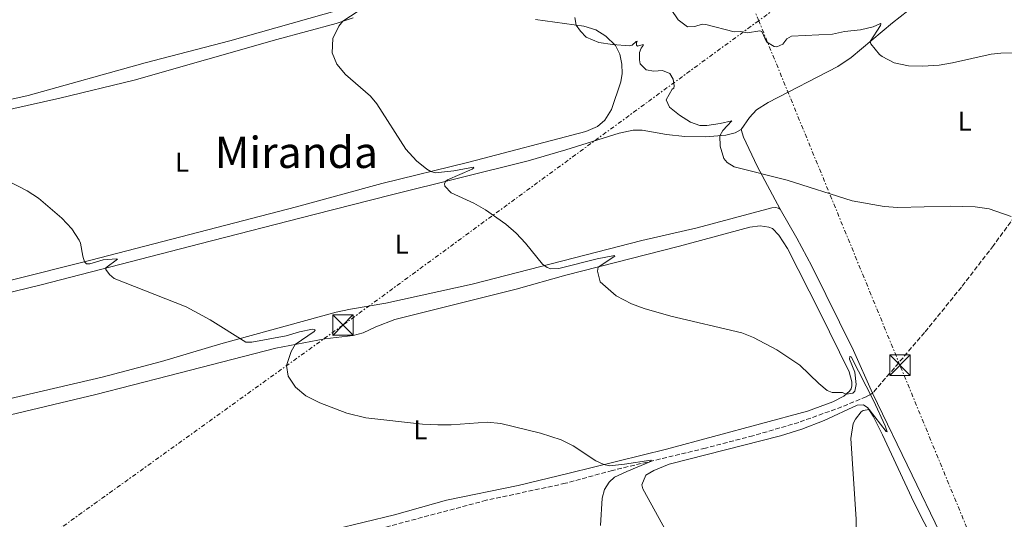
# Model space of a CAD drawing. Units: metres. Extents: x 638288 to 641750, y 4722873 to 4725255.
# Drawn here: x 640903 to 641265, y 4724628 to 4724812 of the extents above; entities that cross this region are included whole.
import ezdxf
from ezdxf.enums import TextEntityAlignment as Align

# ---------------------------------------------------------------- set-up
doc = ezdxf.new("R2010")
doc.units = ezdxf.units.M
doc.header["$MEASUREMENT"] = 0
doc.linetypes.add('DGN Style 3', pattern=[2.435891, 1.739922, -0.695969])
doc.linetypes.add('DGN Style 7', pattern=[3.479844, 1.56593, -0.695969, 0.521977, -0.695969])
for name, color, linetype, lineweight in [('Barranco lineal', 142, 'DGN Style 3', 13), ('Construcción sin especificar', 1, 'Continuous', 0), ('Curva de nivel intermedia', 30, 'Continuous', 0), ('Etiqueta de uso rústico', 92, 'Continuous', 0), ('Línea de cambio de uso (parcela vista)', 92, 'Continuous', 0), ('Línea eléctrica', 6, 'DGN Style 7', 0), ('Texto de Área (paraje) menor', 7, 'Continuous', 0), ('Torre eléctrica', 7, 'Continuous', 0)]:
    doc.layers.add(name, color=color, linetype=linetype, lineweight=lineweight)
doc.styles.add('Style-Arial', font='arial.ttf')

# ---------------------------------------------------------------- blocks, each defined once
blk = doc.blocks.new('5TME')
at = {"layer": 'Construcción sin especificar', "color": 7, "linetype": 'Continuous', "lineweight": 0}
for p, q in [((-0.375, 0.375), (0.375, -0.375)), ((0.3723, 0.3776), (-0.3716, -0.3784))]:
    blk.add_line(p, q, dxfattribs=at)
at = {"layer": 'Construcción sin especificar', "color": 7, "linetype": 'Continuous', "lineweight": 0, "flags": 128}
blk.add_lwpolyline([(-0.375, -0.375), (0.375, -0.375), (0.375, 0.375), (-0.375, 0.375), (-0.3716, -0.3784)], dxfattribs=at)

msp = doc.modelspace()

# ---------------------------------------------------------------- linework, layer by layer
at = {"layer": 'Barranco lineal', "color": 142, "linetype": 'DGN Style 3', "lineweight": 13}
for points in [[(641357.47, 4724900.78, 477.38), (641342.85, 4724862.21, 475), (641323.81, 4724823.74, 471.81), (641311.42, 4724799.58, 470), (641300.26, 4724781.79, 468.87), (641288.5, 4724765.04, 467.43), (641270.5, 4724741.58, 465), (641261.25, 4724728.91, 463.87), (641249.47, 4724713.6, 462.94), (641235.88, 4724696.88, 461.81), (641223.06, 4724681.89, 460.92), (641216.93, 4724674.77, 460.11), (641216.7, 4724674.61, 460.08)], [(641216.7, 4724674.61, 460.08), (641216, 4724674.12, 460), (641214.38, 4724673.27, 459.49), (641205.43, 4724669.52, 459.18), (641189.56, 4724663.82, 458.07), (641172.69, 4724658.87, 456.81), (641155.17, 4724654.31, 455.94), (641120.87, 4724646.11, 454.14), (641103.6, 4724641.38, 453.87), (641074.45, 4724635.11, 453.49), (641029.67, 4724623.19, 452.58), (640999.81, 4724616.21, 451.96), (640909.84, 4724592.42, 451.48), (640902.56, 4724590.68, 451.38)]]:
    msp.add_polyline3d(points, dxfattribs=at)
at = {"layer": 'Curva de nivel intermedia', "color": 30, "linetype": 'Continuous', "lineweight": 0, "flags": 128}
for points, elevation in [([(641027.24, 4724815.24), (641021.58, 4724811.53), (641020.09, 4724809.73), (641017.95, 4724805.21), (641017.72, 4724799.86), (641019.36, 4724795.76), (641022.62, 4724791.97), (641031.73, 4724783.94), (641034.14, 4724781.11), (641044.79, 4724764.41), (641048.68, 4724760.15), (641052.56, 4724757.07), (641053.98, 4724756.23), (641055.62, 4724755.76), (641062.48, 4724756.48), (641069.77, 4724757.78), (641069.86, 4724757.51), (641069.25, 4724757.11), (641060.13, 4724753.1), (641059.57, 4724752.66), (641059.11, 4724751.74), (641059.23, 4724750.83), (641061.49, 4724748.29), (641069.8, 4724744.54), (641074.14, 4724742.06), (641081.63, 4724736.81), (641085.49, 4724733.51), (641088.87, 4724729.86), (641095.21, 4724722.1), (641096.87, 4724720.82), (641098.26, 4724720.4), (641101.17, 4724720.47), (641115.24, 4724724.04), (641121.62, 4724725.28), (641121.82, 4724725.06), (641115.71, 4724721.03), (641115.43, 4724719.47), (641116.35, 4724715.58), (641122.32, 4724710.43), (641127.95, 4724707.51), (641132.62, 4724705.74), (641142.48, 4724702.97), (641168.56, 4724696.76), (641172.85, 4724695.05), (641181.44, 4724690.47), (641189.95, 4724684.94), (641196.94, 4724678.09), (641200, 4724675.53), (641201.87, 4724674.84), (641205.66, 4724674.84), (641207.08, 4724674.2), (641209.45, 4724674.63), (641210.16, 4724675.33), (641210.65, 4724677.75), (641210.22, 4724682.34), (641208.29, 4724687.1), (641208.36, 4724687.91), (641208.55, 4724688.08), (641208.85, 4724687.97), (641217.14, 4724671.84), (641221.41, 4724662.6), (641222.14, 4724660.31), (641221.7, 4724660.41), (641215.47, 4724668.51), (641213.24, 4724668.17), (641212.55, 4724667.66), (641210.46, 4724665), (641209.6, 4724663.38), (641208.71, 4724657.93), (641210.74, 4724628.12), (641210.82, 4724622.45)], 460), ([(641107.04, 4724812.96), (641107.56, 4724810.15), (641109.15, 4724807.88), (641111.26, 4724805.72), (641115.96, 4724803.7), (641120.89, 4724802.94), (641127.21, 4724802.49), (641128.15, 4724802.7), (641129.63, 4724804.13), (641129.99, 4724804.17), (641129.77, 4724803.53), (641129.73, 4724802.72), (641130.21, 4724802.4), (641132.19, 4724802.93), (641132.23, 4724802.65), (641131.47, 4724801.64), (641130.94, 4724800), (641130.87, 4724797.28)], 465), ([(641142.5, 4724815.85), (641145.11, 4724812.07), (641148.59, 4724809.46), (641151.3, 4724809.56), (641153.98, 4724810.4), (641155.33, 4724810.37), (641165.79, 4724807.62), (641168.2, 4724807.77), (641170.67, 4724807.29), (641175.23, 4724808.05), (641176.01, 4724807.78), (641177.65, 4724803.96), (641180.53, 4724802.18), (641181.47, 4724802.16), (641183.67, 4724803.14), (641185.22, 4724805.02), (641186.87, 4724805.99), (641202.04, 4724806.81), (641206.4, 4724807.76), (641212.24, 4724808.38), (641217.01, 4724809.51), (641219.68, 4724810.68), (641219.85, 4724810.52), (641219.61, 4724809.96), (641215.91, 4724804.1), (641216.15, 4724803.19), (641219.33, 4724799.34), (641220.26, 4724798.6), (641224.69, 4724796.27), (641229.93, 4724795.12), (641235.12, 4724794.93), (641241.26, 4724795.33), (641246.19, 4724796.17), (641260.42, 4724799.4), (641264.01, 4724799.78), (641274.02, 4724799.91)], 470), ([(641130.87, 4724797.28), (641131.17, 4724795.79), (641133.36, 4724793.61), (641136.2, 4724793.21), (641139.41, 4724793.43), (641142, 4724792.28), (641143.28, 4724790.25), (641143.65, 4724787.73), (641143.5, 4724786.95), (641142.89, 4724786.5), (641140.77, 4724782.59), (641141.92, 4724779.92), (641145.65, 4724776.99), (641149.68, 4724774.39), (641153.16, 4724773.11), (641155.74, 4724773.1), (641160.66, 4724773.84), (641164.96, 4724774.91), (641161.53, 4724771.31), (641160.53, 4724769.38), (641160.56, 4724765.48), (641161.99, 4724760.96), (641163.18, 4724759.56), (641165.72, 4724757.91), (641185.33, 4724753.06), (641209.21, 4724745.44), (641221.03, 4724743.27), (641226.01, 4724742.9), (641245.41, 4724743.49), (641254.51, 4724743.2), (641259.66, 4724742.43), (641267.84, 4724739.59)], 465), ([(640886.6, 4724758.68), (640905.26, 4724749.11), (640909.44, 4724746.4), (640918.04, 4724739.03), (640921.71, 4724735.12), (640924.42, 4724730.91), (640924.95, 4724729.86), (640925.83, 4724724.96), (640926.49, 4724722.91), (640927.22, 4724722.25), (640928.38, 4724722.22), (640933.3, 4724723.63), (640938.24, 4724724.09), (640938.63, 4724723.87), (640934.31, 4724720.71), (640934.35, 4724720.07), (640935.68, 4724718.24), (640937.42, 4724716.77), (640963.88, 4724706.35), (640972.7, 4724701.62), (640985.84, 4724693.32), (640988.11, 4724693.41), (641000.68, 4724695.63), (641005.58, 4724697.15), (641010.45, 4724698.11), (641011.33, 4724697.98), (641011.45, 4724697.76), (641011.09, 4724697.31), (641004.1, 4724692.48), (641002.51, 4724689.96), (641000.85, 4724684.73)], 455), ([(641000.85, 4724684.73), (641001.46, 4724680.8), (641004.21, 4724676.83), (641008, 4724673.56), (641013.09, 4724671.04), (641023.04, 4724667.15), (641030.04, 4724665.49), (641050.93, 4724663.19), (641056.57, 4724662.85), (641061.56, 4724662.95), (641074.83, 4724663.91), (641079.78, 4724663.4), (641094.4, 4724659.9), (641101.97, 4724657.36), (641106.39, 4724655.13), (641114.8, 4724649.71), (641117.79, 4724648.28), (641119.85, 4724647.87), (641125.38, 4724648.4), (641135.05, 4724649.88), (641135.34, 4724649.5), (641126.2, 4724645.75), (641121.69, 4724643.58), (641119.72, 4724641.83), (641117.94, 4724639.09), (641117.1, 4724635.86), (641116.48, 4724625.88)], 455)]:
    msp.add_lwpolyline(points, dxfattribs=dict(at, elevation=elevation))
at = {"layer": 'Línea de cambio de uso (parcela vista)', "color": 92, "linetype": 'Continuous', "lineweight": 0}
for points in [[(641031.62, 4724818.95, 460.66), (640979.97, 4724804.38, 458.07), (640948.82, 4724796.22, 456.85), (640905.73, 4724784.24, 455.63), (640881.33, 4724778.76, 455.23), (640877.37, 4724778.87, 455.16), (640873.14, 4724779.99, 455.01), (640871.1, 4724781.21, 454.92), (640869.18, 4724783.5, 454.83), (640867.7, 4724787.5, 454.81), (640863.09, 4724811.44, 454.7), (640861.6, 4724820.12, 454.41)], [(641168.38, 4724771.67, 465.76), (641171.41, 4724776.12, 466.24), (641174, 4724778.93, 466.35), (641178.28, 4724781.63, 466.66), (641203.95, 4724794.86, 468.95), (641208.8, 4724798.15, 469.3), (641224.14, 4724810.99, 470.81), (641235.42, 4724819.92, 471.98)], [(640883.1, 4724713.44, 453.88), (640882.12, 4724714.23, 453.79), (640881.15, 4724715.85, 453.81), (640879.99, 4724719.43, 453.94), (640871.48, 4724767.36, 454.74), (640870.89, 4724773.14, 454.92), (640871.1, 4724774.09, 454.99), (640871.81, 4724774.82, 455.07), (640883.12, 4724775.8, 455.27), (640888.29, 4724776.66, 455.27), (640917.36, 4724783.15, 455.65), (640944.71, 4724789.78, 456.36), (640997.27, 4724804.82, 458.73), (641019.09, 4724810.7, 459.82), (641025.46, 4724812.82, 460.28)], [(641092.62, 4724812.23, 463.65), (641110.33, 4724809.77, 465.25), (641114.81, 4724808.4, 465.4), (641118.51, 4724806.05, 465.27), (641122.05, 4724802.64, 464.98), (641123.68, 4724799.42, 464.65), (641124.37, 4724795.75, 464.25), (641124.48, 4724792.29, 463.94), (641123.95, 4724789.26, 463.74), (641120.56, 4724779.07, 463.12), (641118.13, 4724775.1, 462.81), (641115.45, 4724772.76, 462.65), (641111.13, 4724770.97, 462.52), (641067.98, 4724759.66, 460.66), (641035.94, 4724751.82, 459.15), (641004.5, 4724743.18, 457.49), (640971.83, 4724734.69, 455.92), (640928.82, 4724723.49, 455.05), (640898, 4724715.78, 454.39), (640887.66, 4724713.85, 454.1), (640883.1, 4724713.44, 453.88)], [(640891.95, 4724671.89, 453.17), (640891.11, 4724672.51, 453.1), (640890.22, 4724674.33, 453.1), (640885.85, 4724693.73, 453.57), (640884.96, 4724700.78, 453.72), (640885.13, 4724703.81, 453.75), (640886.09, 4724706.48, 453.83), (640887.86, 4724708.36, 453.9), (640891.22, 4724709.86, 454.01), (640910.51, 4724714.48, 454.39), (640968.86, 4724729.6, 455.87), (641011.08, 4724740.4, 457.58), (641039.53, 4724747.66, 459.11), (641089.92, 4724760.08, 461.37), (641103.73, 4724764.12, 462.19), (641123.39, 4724770.3, 463.05), (641128.61, 4724771.38, 463.25), (641131.9, 4724771.41, 463.34), (641140.87, 4724769.83, 463.65), (641147.62, 4724769.07, 463.85), (641155.35, 4724768.95, 464.56), (641162.65, 4724769.56, 465.18), (641166.1, 4724770.47, 465.64), (641168.38, 4724771.67, 465.76)], [(641168.38, 4724771.67, 465.76), (641169.17, 4724768.88, 465.78), (641174.24, 4724758.22, 465.29), (641182.75, 4724742.28, 463.54)], [(641182.75, 4724742.28, 463.54), (641182.08, 4724742.66, 463.65), (641181.02, 4724742.95, 463.63), (641179.69, 4724742.87, 463.63), (641152.16, 4724735.43, 463.03), (641131.73, 4724730.76, 461.9), (641069.29, 4724714.77, 458.6), (641037.49, 4724707.77, 457.53), (641024.37, 4724705.54, 456.83), (641019.09, 4724704.35, 456.58), (640976.61, 4724692.71, 454.68), (640954.75, 4724686.22, 454.1), (640932.92, 4724680.51, 453.59), (640898.7, 4724672.44, 453.28)], [(641216.7, 4724674.61, 460.15), (641209.66, 4724690.23, 460.44), (641194.35, 4724721.38, 462.14), (641188.84, 4724731.6, 462.48), (641182.75, 4724742.28, 463.54)], [(640899.22, 4724666.57, 452.74), (640930.66, 4724674.07, 452.87), (640957.37, 4724680.94, 453.32), (640996.91, 4724691.09, 454.65), (641015, 4724694.58, 455.53), (641025.39, 4724695.77, 456.02), (641029.09, 4724696.83, 456.15), (641033.79, 4724699.01, 456.4), (641040.71, 4724701.66, 456.66), (641085.41, 4724712.89, 458.35), (641103.81, 4724718, 459.3), (641145.64, 4724728.65, 461.76), (641171.48, 4724735.65, 462.74), (641175.33, 4724736.18, 462.76), (641178.52, 4724735.73, 462.76), (641179.88, 4724735.17, 462.74), (641182.19, 4724732.71, 462.6), (641185.4, 4724727.86, 462.29), (641197.32, 4724704.39, 461.12), (641208.13, 4724682.37, 460.34), (641209.13, 4724678.78, 460.23), (641209.13, 4724677.26, 460.21), (641208.81, 4724676.14, 460.14), (641208.3, 4724675.3, 460.14), (641206.2, 4724673.42, 459.9), (641202.05, 4724671.41, 459.7), (641192.74, 4724668, 459.1), (641140.79, 4724653.92, 456.02), (641104.94, 4724645.13, 454.43), (641086.23, 4724640.6, 454.14), (641059.81, 4724635.11, 453.61), (641040.69, 4724629.75, 453.45), (640995.93, 4724618.91, 452.52)], [(641265.21, 4724574.56, 468.81), (641263.76, 4724576.64, 468.33), (641258.04, 4724588.35, 466.29), (641246.6, 4724612.94, 463.14), (641241.51, 4724623.25, 462.14), (641231.29, 4724644.42, 461.01), (641216.7, 4724674.61, 460.15)], [(641162.17, 4724586.64, 458.06), (641155.47, 4724598.36, 456.87), (641147.62, 4724611.2, 456.05), (641132.09, 4724639.32, 455.98), (641131.78, 4724640.81, 455.94), (641133.25, 4724644.35, 455.92), (641136.11, 4724646.14, 455.96), (641141.8, 4724648.45, 456.29), (641182.81, 4724658.87, 458.27), (641190.72, 4724661.35, 458.82), (641198.95, 4724664.47, 459.4), (641211.11, 4724670.09, 459.71), (641213.46, 4724670.24, 459.8), (641215.06, 4724669.15, 459.97), (641216.99, 4724666.16, 460.11), (641220.45, 4724659.21, 460.5), (641231.97, 4724634.37, 461.28), (641239.55, 4724619.48, 462.23), (641247.1, 4724604, 463.72), (641254, 4724588.34, 465.84), (641260.58, 4724574.49, 468.04), (641261.82, 4724571.51, 468.46), (641261.93, 4724570.16, 468.61)]]:
    msp.add_polyline3d(points, dxfattribs=at)
at = {"layer": 'Línea eléctrica', "color": 6, "linetype": 'DGN Style 7', "lineweight": 0}
for points in [[(641703.69, 4725196.17, 473.86), (641534.9, 4725073.23, 480.15), (641364.68, 4724951.85, 480.6), (641189.13, 4724822.24, 481.3), (641174.79, 4724811.74, 479.15), (641021.62, 4724699.62, 456.24), (640845.06, 4724572.71, 450.74), (640661.94, 4724438.65, 470.25), (640616.85, 4724405.64, 475.05), (640481.87, 4724308.89, 472.7), (640289.29, 4724165.93, 460.24), (640094.41, 4724024.76, 449.3), (639920.8, 4723899.98, 444.14), (639767.34, 4723786.61, 439.86), (639571.77, 4723648.11, 443.05), (639452.72, 4723563.8, 445), (639334.7, 4723472.51, 458.01), (639317.81, 4723302.29, 491.64), (639284.66, 4723031.21, 529.07), (639233.39, 4722891.43, 533.35)], [(641178.01, 4723827.34, 435.28), (641198.13, 4723981.9, 453.04), (641215.73, 4724117.14, 471.78), (641240.74, 4724308.35, 472.94), (641262.3, 4724467.94, 474.21), (641273.32, 4724551.81, 472.99), (641275.32, 4724567.02, 472.77), (641226.83, 4724684.88, 461.18), (641174.79, 4724811.74, 479.59), (641169.41, 4724824.86, 481.49), (641122.35, 4724937.81, 473.65), (641077.77, 4725049.13, 482.25)]]:
    msp.add_polyline3d(points, dxfattribs=at)

# ---------------------------------------------------------------- block references
at = {"layer": 'Torre eléctrica', "color": 7, "linetype": 'Continuous', "lineweight": 0, "xscale": 10, "yscale": 10, "zscale": 10}
for p in [(641021.62, 4724699.62, 456.24), (641226.83, 4724684.88, 461.18)]:
    msp.add_blockref('5TME', p, dxfattribs=at)

# ---------------------------------------------------------------- texts
at = {"layer": 'Etiqueta de uso rústico', "color": 92, "linetype": 'Continuous', "lineweight": 0, "style": 'Style-Arial'}
for p in [(641250.7, 4724774.77, 467.98), (640962.38, 4724759.62, 456.18), (641043.32, 4724729.39, 458.48), (641050.12, 4724661.1, 454.9)]:
    msp.add_text('L', height=7, dxfattribs=at).set_placement(p, align=Align.MIDDLE_CENTER)
at = {"layer": 'Texto de Área (paraje) menor', "color": 7, "linetype": 'Continuous', "lineweight": 0, "style": 'Style-Arial'}
msp.add_text('Miranda', height=11.5, dxfattribs=at).set_placement((641004.49, 4724763.24, 457.54), align=Align.MIDDLE_CENTER)

doc.saveas('drawing.dxf')
